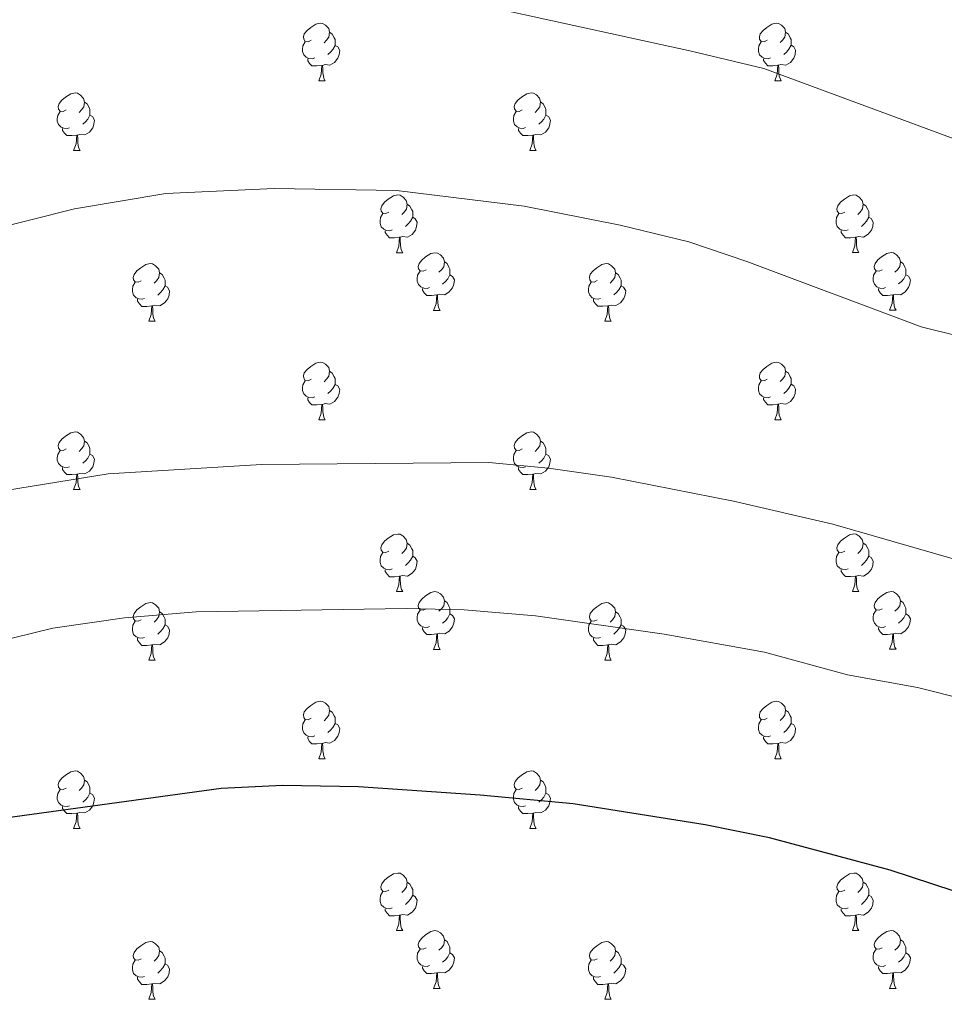
# Model space of a CAD drawing. Units: metres. Extents: x 654585 to 659106, y 723032 to 726102.
# Drawn here: x 656238 to 656399, y 723889 to 724060 of the extents above; entities that cross this region are included whole.
import ezdxf

# ---------------------------------------------------------------- set-up
doc = ezdxf.new("R2010")
doc.units = ezdxf.units.M
doc.header["$MEASUREMENT"] = 0
for name, color, linetype, lineweight in [('Carátula', 7, 'Continuous', 5), ('Elementos auxiliares', 7, 'Continuous', 5), ('Entidades rústicas y varios', 7, 'Continuous', 5), ('Relieve y altimetría', 7, 'Continuous', 5)]:
    doc.layers.add(name, color=color, linetype=linetype, lineweight=lineweight)

msp = doc.modelspace()

# ---------------------------------------------------------------- linework, layer by layer
at = {"layer": 'Carátula', "color": 7, "linetype": 'Continuous', "lineweight": 5}
msp.add_3dface([(654652.63, 723031.68), (659106.49, 723132.72), (659039.13, 726101.96), (654585.28, 726000.93)], dxfattribs=at)
at = {"layer": 'Elementos auxiliares', "color": 250, "linetype": 'Continuous', "lineweight": 5}
msp.add_3dface([(655520.17, 723445.17), (655468.25, 725758.65), (658883.03, 725836.15), (658936.07, 723522.66)], dxfattribs=at)
at = {"layer": 'Entidades rústicas y varios', "color": 92, "linetype": 'Continuous', "lineweight": 5}
for p, q in [((656289.76, 724049.37), (656290.89, 724049.37)), ((656369.09, 724049.38), (656370.21, 724049.38)), ((656247.12, 724037.23), (656248.25, 724037.23)), ((656326.45, 724037.24), (656327.58, 724037.24)), ((656303.26, 724019.46), (656304.39, 724019.46)), ((656382.59, 724019.47), (656383.72, 724019.47)), ((656309.74, 724009.42), (656310.86, 724009.42)), ((656389.07, 724009.43), (656390.19, 724009.43)), ((656260.18, 724007.52), (656261.31, 724007.52)), ((656339.51, 724007.53), (656340.64, 724007.53)), ((656289.76, 723990.38), (656290.89, 723990.38)), ((656369.09, 723990.39), (656370.21, 723990.39)), ((656247.12, 723978.24), (656248.25, 723978.24)), ((656326.45, 723978.24), (656327.58, 723978.24)), ((656303.26, 723960.47), (656304.39, 723960.47)), ((656382.59, 723960.48), (656383.72, 723960.48)), ((656309.74, 723950.43), (656310.86, 723950.43)), ((656389.07, 723950.44), (656390.19, 723950.44)), ((656260.18, 723948.53), (656261.31, 723948.53)), ((656339.51, 723948.53), (656340.64, 723948.53)), ((656289.76, 723931.38), (656290.89, 723931.38)), ((656369.09, 723931.38), (656370.21, 723931.38)), ((656247.12, 723919.24), (656248.25, 723919.24)), ((656326.45, 723919.24), (656327.58, 723919.24)), ((656303.26, 723901.48), (656304.39, 723901.48)), ((656382.59, 723901.48), (656383.72, 723901.48)), ((656309.74, 723891.44), (656310.86, 723891.44)), ((656389.07, 723891.44), (656390.19, 723891.44)), ((656260.18, 723889.54), (656261.31, 723889.54)), ((656339.51, 723889.54), (656340.64, 723889.54))]:
    msp.add_line(p, q, dxfattribs=at)
at = {"layer": 'Entidades rústicas y varios', "color": 92, "linetype": 'Continuous', "lineweight": 5, "flags": 128}
for points in [[(656288.46, 724056.43), (656287.93, 724056.16), (656287.4, 724056.22), (656287.14, 724056.59), (656287.08, 724057.01), (656287.24, 724057.53), (656287.72, 724058.13), (656288.36, 724058.66), (656289.26, 724059.24), (656290, 724059.4), (656290.43, 724059.35), (656290.96, 724059.03), (656291.49, 724058.45), (656291.65, 724057.81), (656291.54, 724056.96), (656291.11, 724056.43), (656290.69, 724056)], [(656367.79, 724056.44), (656367.26, 724056.17), (656366.73, 724056.23), (656366.46, 724056.6), (656366.41, 724057.02), (656366.57, 724057.54), (656367.05, 724058.14), (656367.68, 724058.67), (656368.58, 724059.25), (656369.33, 724059.41), (656369.75, 724059.36), (656370.28, 724059.04), (656370.81, 724058.46), (656370.97, 724057.82), (656370.86, 724056.97), (656370.44, 724056.44), (656370.02, 724056.01)], [(656291.65, 724057.81), (656292.12, 724057.49), (656292.44, 724056.85), (656292.6, 724056.53), (656292.6, 724055.95), (656292.6, 724055.53), (656292.23, 724054.84), (656291.81, 724054.36), (656291.33, 724053.94)], [(656370.97, 724057.82), (656371.45, 724057.5), (656371.76, 724056.86), (656371.92, 724056.54), (656371.92, 724055.96), (656371.92, 724055.54), (656371.55, 724054.85), (656371.13, 724054.37), (656370.65, 724053.95)], [(656289.05, 724053.35), (656288.62, 724053.19), (656288.04, 724053.25), (656287.56, 724053.46), (656287.14, 724053.88), (656286.92, 724054.47), (656286.92, 724054.89), (656286.98, 724055.47), (656287.4, 724056.16)], [(656292.6, 724055.53), (656293.05, 724055.28), (656293.4, 724054.66), (656293.29, 724053.94), (656293.08, 724053.3), (656292.49, 724052.56), (656291.7, 724052.08), (656290.85, 724052.18), (656290.42, 724052.05)], [(656368.37, 724053.36), (656367.95, 724053.2), (656367.36, 724053.26), (656366.89, 724053.47), (656366.46, 724053.89), (656366.25, 724054.48), (656366.25, 724054.9), (656366.3, 724055.48), (656366.73, 724056.17)], [(656371.92, 724055.54), (656372.38, 724055.29), (656372.72, 724054.67), (656372.61, 724053.95), (656372.4, 724053.31), (656371.82, 724052.57), (656371.02, 724052.09), (656370.17, 724052.19), (656369.74, 724052.06)], [(656290.31, 724052.05), (656289.42, 724051.97), (656288.57, 724051.97), (656288.15, 724052.4), (656287.83, 724052.87), (656287.83, 724053.19)], [(656289.76, 724049.37), (656290.2, 724050.53), (656290.31, 724052.05), (656290.42, 724052.05), (656290.45, 724051.47), (656290.49, 724050.78), (656290.56, 724050.17), (656290.67, 724049.77), (656290.89, 724049.37)], [(656369.63, 724052.06), (656368.74, 724051.98), (656367.9, 724051.98), (656367.47, 724052.41), (656367.15, 724052.88), (656367.15, 724053.2)], [(656369.09, 724049.38), (656369.52, 724050.54), (656369.63, 724052.06), (656369.74, 724052.06), (656369.78, 724051.48), (656369.81, 724050.79), (656369.88, 724050.18), (656370, 724049.78), (656370.21, 724049.38)], [(656245.82, 724044.29), (656245.3, 724044.02), (656244.76, 724044.08), (656244.5, 724044.45), (656244.44, 724044.87), (656244.6, 724045.39), (656245.08, 724045.99), (656245.72, 724046.52), (656246.62, 724047.1), (656247.36, 724047.26), (656247.79, 724047.21), (656248.32, 724046.89), (656248.85, 724046.31), (656249.01, 724045.67), (656248.9, 724044.82), (656248.48, 724044.29), (656248.06, 724043.86)], [(656325.15, 724044.3), (656324.62, 724044.03), (656324.09, 724044.09), (656323.83, 724044.46), (656323.77, 724044.88), (656323.93, 724045.4), (656324.41, 724046), (656325.05, 724046.53), (656325.95, 724047.11), (656326.69, 724047.27), (656327.12, 724047.22), (656327.65, 724046.9), (656328.18, 724046.32), (656328.34, 724045.68), (656328.23, 724044.83), (656327.8, 724044.3), (656327.38, 724043.87)], [(656249.01, 724045.67), (656249.48, 724045.35), (656249.8, 724044.71), (656249.96, 724044.39), (656249.96, 724043.81), (656249.96, 724043.39), (656249.59, 724042.7), (656249.17, 724042.22), (656248.69, 724041.8)], [(656328.34, 724045.68), (656328.81, 724045.36), (656329.13, 724044.72), (656329.29, 724044.4), (656329.29, 724043.82), (656329.29, 724043.4), (656328.92, 724042.71), (656328.5, 724042.23), (656328.02, 724041.81)], [(656246.41, 724041.21), (656245.98, 724041.05), (656245.4, 724041.11), (656244.92, 724041.32), (656244.5, 724041.74), (656244.28, 724042.33), (656244.28, 724042.75), (656244.34, 724043.33), (656244.76, 724044.02)], [(656249.96, 724043.39), (656250.42, 724043.14), (656250.76, 724042.52), (656250.65, 724041.8), (656250.44, 724041.16), (656249.86, 724040.42), (656249.06, 724039.94), (656248.21, 724040.04), (656247.78, 724039.91)], [(656325.74, 724041.22), (656325.31, 724041.06), (656324.73, 724041.12), (656324.25, 724041.33), (656323.83, 724041.75), (656323.61, 724042.34), (656323.61, 724042.76), (656323.67, 724043.34), (656324.09, 724044.03)], [(656329.29, 724043.4), (656329.74, 724043.15), (656330.09, 724042.53), (656329.98, 724041.81), (656329.77, 724041.17), (656329.18, 724040.43), (656328.39, 724039.95), (656327.54, 724040.05), (656327.11, 724039.92)], [(656247.67, 724039.91), (656246.78, 724039.83), (656245.94, 724039.83), (656245.51, 724040.26), (656245.19, 724040.73), (656245.19, 724041.05)], [(656247.12, 724037.23), (656247.56, 724038.39), (656247.67, 724039.91), (656247.78, 724039.91), (656247.82, 724039.33), (656247.85, 724038.64), (656247.92, 724038.03), (656248.04, 724037.63), (656248.25, 724037.23)], [(656327, 724039.92), (656326.11, 724039.84), (656325.26, 724039.84), (656324.84, 724040.27), (656324.52, 724040.74), (656324.52, 724041.06)], [(656326.45, 724037.24), (656326.89, 724038.4), (656327, 724039.92), (656327.11, 724039.92), (656327.14, 724039.34), (656327.18, 724038.65), (656327.25, 724038.04), (656327.36, 724037.64), (656327.58, 724037.24)], [(656301.96, 724026.52), (656301.43, 724026.26), (656300.9, 724026.31), (656300.64, 724026.68), (656300.58, 724027.1), (656300.74, 724027.62), (656301.22, 724028.22), (656301.86, 724028.75), (656302.76, 724029.34), (656303.5, 724029.5), (656303.93, 724029.44), (656304.46, 724029.12), (656304.99, 724028.54), (656305.15, 724027.9), (656305.04, 724027.05), (656304.61, 724026.52), (656304.19, 724026.1)], [(656305.15, 724027.9), (656305.62, 724027.58), (656305.94, 724026.94), (656306.1, 724026.62), (656306.1, 724026.04), (656306.1, 724025.62), (656305.73, 724024.93), (656305.31, 724024.45), (656304.83, 724024.03)], [(656381.29, 724026.53), (656380.76, 724026.27), (656380.23, 724026.32), (656379.97, 724026.69), (656379.91, 724027.11), (656380.07, 724027.63), (656380.55, 724028.23), (656381.19, 724028.76), (656382.09, 724029.35), (656382.83, 724029.51), (656383.26, 724029.45), (656383.79, 724029.13), (656384.32, 724028.55), (656384.48, 724027.91), (656384.37, 724027.06), (656383.94, 724026.53), (656383.52, 724026.11)], [(656384.48, 724027.91), (656384.95, 724027.59), (656385.27, 724026.95), (656385.43, 724026.63), (656385.43, 724026.05), (656385.43, 724025.63), (656385.06, 724024.94), (656384.64, 724024.46), (656384.16, 724024.04)], [(656302.55, 724023.44), (656302.12, 724023.28), (656301.54, 724023.34), (656301.06, 724023.55), (656300.64, 724023.98), (656300.42, 724024.56), (656300.42, 724024.98), (656300.48, 724025.56), (656300.9, 724026.26)], [(656381.88, 724023.45), (656381.45, 724023.29), (656380.87, 724023.35), (656380.39, 724023.56), (656379.97, 724023.99), (656379.75, 724024.57), (656379.75, 724024.99), (656379.81, 724025.57), (656380.23, 724026.27)], [(656306.1, 724025.62), (656306.55, 724025.37), (656306.9, 724024.76), (656306.79, 724024.03), (656306.58, 724023.39), (656305.99, 724022.65), (656305.2, 724022.17), (656304.35, 724022.28), (656303.92, 724022.14)], [(656385.43, 724025.63), (656385.88, 724025.38), (656386.23, 724024.77), (656386.12, 724024.04), (656385.91, 724023.4), (656385.32, 724022.66), (656384.53, 724022.18), (656383.68, 724022.29), (656383.25, 724022.15)], [(656303.81, 724022.14), (656302.92, 724022.06), (656302.07, 724022.06), (656301.65, 724022.49), (656301.33, 724022.96), (656301.33, 724023.28)], [(656383.14, 724022.15), (656382.25, 724022.07), (656381.4, 724022.07), (656380.98, 724022.5), (656380.66, 724022.97), (656380.66, 724023.29)], [(656303.26, 724019.46), (656303.7, 724020.62), (656303.81, 724022.14), (656303.92, 724022.14), (656303.95, 724021.56), (656303.99, 724020.88), (656304.06, 724020.26), (656304.17, 724019.86), (656304.39, 724019.46)], [(656382.59, 724019.47), (656383.03, 724020.63), (656383.14, 724022.15), (656383.25, 724022.15), (656383.28, 724021.57), (656383.32, 724020.89), (656383.39, 724020.27), (656383.5, 724019.87), (656383.72, 724019.47)], [(656308.44, 724016.48), (656307.91, 724016.22), (656307.38, 724016.28), (656307.11, 724016.64), (656307.06, 724017.07), (656307.22, 724017.59), (656307.7, 724018.18), (656308.33, 724018.72), (656309.23, 724019.3), (656309.98, 724019.46), (656310.4, 724019.4), (656310.93, 724019.09), (656311.46, 724018.5), (656311.62, 724017.86), (656311.51, 724017.02), (656311.09, 724016.48), (656310.67, 724016.06)], [(656387.77, 724016.49), (656387.24, 724016.23), (656386.71, 724016.29), (656386.44, 724016.65), (656386.39, 724017.08), (656386.55, 724017.6), (656387.03, 724018.19), (656387.66, 724018.73), (656388.56, 724019.31), (656389.31, 724019.47), (656389.73, 724019.41), (656390.26, 724019.1), (656390.79, 724018.51), (656390.95, 724017.87), (656390.84, 724017.03), (656390.42, 724016.49), (656390, 724016.07)], [(656311.62, 724017.86), (656312.1, 724017.55), (656312.41, 724016.91), (656312.57, 724016.59), (656312.57, 724016.01), (656312.57, 724015.58), (656312.2, 724014.9), (656311.78, 724014.42), (656311.3, 724014)], [(656338.21, 724014.59), (656337.68, 724014.33), (656337.15, 724014.38), (656336.89, 724014.75), (656336.83, 724015.17), (656336.99, 724015.69), (656337.47, 724016.29), (656338.11, 724016.82), (656339.01, 724017.41), (656339.75, 724017.57), (656340.18, 724017.51), (656340.71, 724017.19), (656341.24, 724016.61), (656341.4, 724015.97), (656341.29, 724015.12), (656340.86, 724014.59), (656340.44, 724014.17)], [(656390.95, 724017.87), (656391.43, 724017.56), (656391.74, 724016.92), (656391.9, 724016.6), (656391.9, 724016.02), (656391.9, 724015.59), (656391.53, 724014.91), (656391.11, 724014.43), (656390.63, 724014.01)], [(656258.88, 724014.58), (656258.35, 724014.32), (656257.82, 724014.37), (656257.56, 724014.74), (656257.5, 724015.16), (656257.66, 724015.68), (656258.14, 724016.28), (656258.78, 724016.81), (656259.68, 724017.4), (656260.42, 724017.56), (656260.85, 724017.5), (656261.38, 724017.18), (656261.91, 724016.6), (656262.07, 724015.96), (656261.96, 724015.11), (656261.53, 724014.58), (656261.11, 724014.16)], [(656262.07, 724015.96), (656262.54, 724015.64), (656262.86, 724015), (656263.02, 724014.68), (656263.02, 724014.1), (656263.02, 724013.68), (656262.65, 724012.99), (656262.23, 724012.51), (656261.75, 724012.09)], [(656309.02, 724013.4), (656308.6, 724013.24), (656308.01, 724013.3), (656307.54, 724013.52), (656307.11, 724013.94), (656306.9, 724014.52), (656306.9, 724014.94), (656306.95, 724015.53), (656307.38, 724016.22)], [(656341.4, 724015.97), (656341.87, 724015.65), (656342.19, 724015.01), (656342.35, 724014.69), (656342.35, 724014.11), (656342.35, 724013.69), (656341.98, 724013), (656341.56, 724012.52), (656341.08, 724012.1)], [(656388.35, 724013.41), (656387.93, 724013.25), (656387.34, 724013.31), (656386.87, 724013.53), (656386.44, 724013.95), (656386.23, 724014.53), (656386.23, 724014.95), (656386.28, 724015.54), (656386.71, 724016.23)], [(656259.47, 724011.5), (656259.04, 724011.34), (656258.46, 724011.4), (656257.98, 724011.61), (656257.56, 724012.04), (656257.34, 724012.62), (656257.34, 724013.04), (656257.4, 724013.62), (656257.82, 724014.32)], [(656312.57, 724015.58), (656313.03, 724015.34), (656313.37, 724014.72), (656313.26, 724014), (656313.05, 724013.36), (656312.47, 724012.62), (656311.67, 724012.14), (656310.82, 724012.24), (656310.39, 724012.11)], [(656338.8, 724011.51), (656338.37, 724011.35), (656337.79, 724011.41), (656337.31, 724011.62), (656336.89, 724012.05), (656336.67, 724012.63), (656336.67, 724013.05), (656336.73, 724013.63), (656337.15, 724014.33)], [(656391.9, 724015.59), (656392.36, 724015.35), (656392.7, 724014.73), (656392.59, 724014.01), (656392.38, 724013.37), (656391.8, 724012.63), (656391, 724012.15), (656390.15, 724012.25), (656389.72, 724012.12)], [(656263.02, 724013.68), (656263.47, 724013.43), (656263.82, 724012.82), (656263.71, 724012.09), (656263.5, 724011.45), (656262.91, 724010.71), (656262.12, 724010.23), (656261.27, 724010.34), (656260.84, 724010.2)], [(656310.28, 724012.11), (656309.39, 724012.02), (656308.55, 724012.02), (656308.12, 724012.46), (656307.8, 724012.93), (656307.8, 724013.24)], [(656342.35, 724013.69), (656342.8, 724013.44), (656343.15, 724012.83), (656343.04, 724012.1), (656342.83, 724011.46), (656342.24, 724010.72), (656341.45, 724010.24), (656340.6, 724010.35), (656340.17, 724010.21)], [(656389.61, 724012.12), (656388.72, 724012.03), (656387.88, 724012.03), (656387.45, 724012.47), (656387.13, 724012.94), (656387.13, 724013.25)], [(656260.73, 724010.2), (656259.84, 724010.12), (656258.99, 724010.12), (656258.57, 724010.55), (656258.25, 724011.02), (656258.25, 724011.34)], [(656309.74, 724009.42), (656310.17, 724010.58), (656310.28, 724012.11), (656310.39, 724012.11), (656310.43, 724011.52), (656310.46, 724010.84), (656310.53, 724010.22), (656310.65, 724009.82), (656310.86, 724009.42)], [(656340.06, 724010.21), (656339.17, 724010.13), (656338.32, 724010.13), (656337.9, 724010.56), (656337.58, 724011.03), (656337.58, 724011.35)], [(656389.07, 724009.43), (656389.5, 724010.59), (656389.61, 724012.12), (656389.72, 724012.12), (656389.76, 724011.53), (656389.79, 724010.85), (656389.86, 724010.23), (656389.98, 724009.83), (656390.19, 724009.43)], [(656260.18, 724007.52), (656260.62, 724008.68), (656260.73, 724010.2), (656260.84, 724010.2), (656260.87, 724009.62), (656260.91, 724008.94), (656260.98, 724008.32), (656261.09, 724007.92), (656261.31, 724007.52)], [(656339.51, 724007.53), (656339.95, 724008.69), (656340.06, 724010.21), (656340.17, 724010.21), (656340.2, 724009.63), (656340.24, 724008.95), (656340.31, 724008.33), (656340.42, 724007.93), (656340.64, 724007.53)], [(656288.46, 723997.44), (656287.93, 723997.17), (656287.4, 723997.23), (656287.14, 723997.6), (656287.08, 723998.02), (656287.24, 723998.54), (656287.72, 723999.14), (656288.36, 723999.67), (656289.26, 724000.25), (656290, 724000.41), (656290.43, 724000.36), (656290.96, 724000.04), (656291.49, 723999.46), (656291.65, 723998.82), (656291.54, 723997.97), (656291.11, 723997.44), (656290.69, 723997.01)], [(656291.65, 723998.82), (656292.12, 723998.5), (656292.44, 723997.86), (656292.6, 723997.54), (656292.6, 723996.96), (656292.6, 723996.54), (656292.23, 723995.85), (656291.81, 723995.37), (656291.33, 723994.95)], [(656367.79, 723997.45), (656367.26, 723997.18), (656366.73, 723997.24), (656366.46, 723997.61), (656366.41, 723998.03), (656366.57, 723998.55), (656367.05, 723999.15), (656367.68, 723999.68), (656368.58, 724000.26), (656369.33, 724000.42), (656369.75, 724000.37), (656370.28, 724000.05), (656370.81, 723999.47), (656370.97, 723998.83), (656370.86, 723997.98), (656370.44, 723997.45), (656370.02, 723997.02)], [(656370.97, 723998.83), (656371.45, 723998.51), (656371.76, 723997.87), (656371.92, 723997.55), (656371.92, 723996.97), (656371.92, 723996.55), (656371.55, 723995.86), (656371.13, 723995.38), (656370.65, 723994.96)], [(656289.05, 723994.36), (656288.62, 723994.2), (656288.04, 723994.26), (656287.56, 723994.47), (656287.14, 723994.89), (656286.92, 723995.48), (656286.92, 723995.9), (656286.98, 723996.48), (656287.4, 723997.17)], [(656368.37, 723994.37), (656367.95, 723994.21), (656367.36, 723994.27), (656366.89, 723994.48), (656366.46, 723994.9), (656366.25, 723995.49), (656366.25, 723995.91), (656366.3, 723996.49), (656366.73, 723997.18)], [(656292.6, 723996.54), (656293.05, 723996.29), (656293.4, 723995.67), (656293.29, 723994.95), (656293.08, 723994.31), (656292.49, 723993.57), (656291.7, 723993.09), (656290.85, 723993.19), (656290.42, 723993.06)], [(656371.92, 723996.55), (656372.38, 723996.3), (656372.72, 723995.68), (656372.61, 723994.96), (656372.4, 723994.32), (656371.82, 723993.58), (656371.02, 723993.1), (656370.17, 723993.2), (656369.74, 723993.07)], [(656290.31, 723993.06), (656289.42, 723992.98), (656288.57, 723992.98), (656288.15, 723993.41), (656287.83, 723993.88), (656287.83, 723994.2)], [(656369.63, 723993.07), (656368.74, 723992.99), (656367.9, 723992.99), (656367.47, 723993.42), (656367.15, 723993.89), (656367.15, 723994.21)], [(656289.76, 723990.38), (656290.2, 723991.54), (656290.31, 723993.06), (656290.42, 723993.06), (656290.45, 723992.48), (656290.49, 723991.79), (656290.56, 723991.18), (656290.67, 723990.78), (656290.89, 723990.38)], [(656369.09, 723990.39), (656369.52, 723991.55), (656369.63, 723993.07), (656369.74, 723993.07), (656369.78, 723992.49), (656369.81, 723991.8), (656369.88, 723991.19), (656370, 723990.79), (656370.21, 723990.39)], [(656245.82, 723985.3), (656245.3, 723985.03), (656244.76, 723985.09), (656244.5, 723985.46), (656244.44, 723985.88), (656244.6, 723986.4), (656245.08, 723987), (656245.72, 723987.53), (656246.62, 723988.11), (656247.36, 723988.27), (656247.79, 723988.22), (656248.32, 723987.9), (656248.85, 723987.32), (656249.01, 723986.68), (656248.9, 723985.83), (656248.48, 723985.3), (656248.06, 723984.87)], [(656325.15, 723985.3), (656324.62, 723985.03), (656324.09, 723985.09), (656323.83, 723985.46), (656323.77, 723985.88), (656323.93, 723986.4), (656324.41, 723987), (656325.05, 723987.53), (656325.95, 723988.11), (656326.69, 723988.27), (656327.12, 723988.22), (656327.65, 723987.9), (656328.18, 723987.32), (656328.34, 723986.68), (656328.23, 723985.83), (656327.8, 723985.3), (656327.38, 723984.87)], [(656246.41, 723982.22), (656245.98, 723982.06), (656245.4, 723982.12), (656244.92, 723982.33), (656244.5, 723982.75), (656244.28, 723983.34), (656244.28, 723983.76), (656244.34, 723984.34), (656244.76, 723985.03)], [(656249.01, 723986.68), (656249.48, 723986.36), (656249.8, 723985.72), (656249.96, 723985.4), (656249.96, 723984.82), (656249.96, 723984.4), (656249.59, 723983.71), (656249.17, 723983.23), (656248.69, 723982.81)], [(656325.74, 723982.22), (656325.31, 723982.06), (656324.73, 723982.12), (656324.25, 723982.33), (656323.83, 723982.75), (656323.61, 723983.34), (656323.61, 723983.76), (656323.67, 723984.34), (656324.09, 723985.03)], [(656328.34, 723986.68), (656328.81, 723986.36), (656329.13, 723985.72), (656329.29, 723985.4), (656329.29, 723984.82), (656329.29, 723984.4), (656328.92, 723983.71), (656328.5, 723983.23), (656328.02, 723982.81)], [(656249.96, 723984.4), (656250.42, 723984.15), (656250.76, 723983.53), (656250.65, 723982.81), (656250.44, 723982.17), (656249.86, 723981.43), (656249.06, 723980.95), (656248.21, 723981.05), (656247.78, 723980.92)], [(656329.29, 723984.4), (656329.74, 723984.15), (656330.09, 723983.53), (656329.98, 723982.81), (656329.77, 723982.17), (656329.18, 723981.43), (656328.39, 723980.95), (656327.54, 723981.05), (656327.11, 723980.92)], [(656247.67, 723980.92), (656246.78, 723980.84), (656245.94, 723980.84), (656245.51, 723981.27), (656245.19, 723981.74), (656245.19, 723982.06)], [(656327, 723980.92), (656326.11, 723980.84), (656325.26, 723980.84), (656324.84, 723981.27), (656324.52, 723981.74), (656324.52, 723982.06)], [(656247.12, 723978.24), (656247.56, 723979.4), (656247.67, 723980.92), (656247.78, 723980.92), (656247.82, 723980.34), (656247.85, 723979.65), (656247.92, 723979.04), (656248.04, 723978.64), (656248.25, 723978.24)], [(656326.45, 723978.24), (656326.89, 723979.4), (656327, 723980.92), (656327.11, 723980.92), (656327.14, 723980.34), (656327.18, 723979.65), (656327.25, 723979.04), (656327.36, 723978.64), (656327.58, 723978.24)], [(656301.96, 723967.53), (656301.43, 723967.26), (656300.9, 723967.32), (656300.64, 723967.69), (656300.58, 723968.11), (656300.74, 723968.63), (656301.22, 723969.23), (656301.86, 723969.76), (656302.76, 723970.34), (656303.5, 723970.5), (656303.93, 723970.45), (656304.46, 723970.13), (656304.99, 723969.55), (656305.15, 723968.91), (656305.04, 723968.06), (656304.61, 723967.53), (656304.19, 723967.1)], [(656381.29, 723967.54), (656380.76, 723967.27), (656380.23, 723967.33), (656379.97, 723967.7), (656379.91, 723968.12), (656380.07, 723968.64), (656380.55, 723969.24), (656381.19, 723969.77), (656382.09, 723970.35), (656382.83, 723970.51), (656383.26, 723970.46), (656383.79, 723970.14), (656384.32, 723969.56), (656384.48, 723968.92), (656384.37, 723968.07), (656383.94, 723967.54), (656383.52, 723967.11)], [(656305.15, 723968.91), (656305.62, 723968.59), (656305.94, 723967.95), (656306.1, 723967.63), (656306.1, 723967.05), (656306.1, 723966.63), (656305.73, 723965.94), (656305.31, 723965.46), (656304.83, 723965.04)], [(656384.48, 723968.92), (656384.95, 723968.6), (656385.27, 723967.96), (656385.43, 723967.64), (656385.43, 723967.06), (656385.43, 723966.64), (656385.06, 723965.95), (656384.64, 723965.47), (656384.16, 723965.05)], [(656302.55, 723964.45), (656302.12, 723964.29), (656301.54, 723964.35), (656301.06, 723964.56), (656300.64, 723964.98), (656300.42, 723965.57), (656300.42, 723965.99), (656300.48, 723966.57), (656300.9, 723967.26)], [(656306.1, 723966.63), (656306.55, 723966.38), (656306.9, 723965.76), (656306.79, 723965.04), (656306.58, 723964.4), (656305.99, 723963.66), (656305.2, 723963.18), (656304.35, 723963.28), (656303.92, 723963.15)], [(656381.88, 723964.46), (656381.45, 723964.3), (656380.87, 723964.36), (656380.39, 723964.57), (656379.97, 723964.99), (656379.75, 723965.58), (656379.75, 723966), (656379.81, 723966.58), (656380.23, 723967.27)], [(656385.43, 723966.64), (656385.88, 723966.39), (656386.23, 723965.77), (656386.12, 723965.05), (656385.91, 723964.41), (656385.32, 723963.67), (656384.53, 723963.19), (656383.68, 723963.29), (656383.25, 723963.16)], [(656303.81, 723963.15), (656302.92, 723963.07), (656302.07, 723963.07), (656301.65, 723963.5), (656301.33, 723963.97), (656301.33, 723964.29)], [(656303.26, 723960.47), (656303.7, 723961.63), (656303.81, 723963.15), (656303.92, 723963.15), (656303.95, 723962.57), (656303.99, 723961.88), (656304.06, 723961.27), (656304.17, 723960.87), (656304.39, 723960.47)], [(656383.14, 723963.16), (656382.25, 723963.08), (656381.4, 723963.08), (656380.98, 723963.51), (656380.66, 723963.98), (656380.66, 723964.3)], [(656382.59, 723960.48), (656383.03, 723961.64), (656383.14, 723963.16), (656383.25, 723963.16), (656383.28, 723962.58), (656383.32, 723961.89), (656383.39, 723961.28), (656383.5, 723960.88), (656383.72, 723960.48)], [(656308.44, 723957.49), (656307.91, 723957.23), (656307.38, 723957.28), (656307.11, 723957.65), (656307.06, 723958.08), (656307.22, 723958.6), (656307.7, 723959.19), (656308.33, 723959.72), (656309.23, 723960.31), (656309.98, 723960.47), (656310.4, 723960.41), (656310.93, 723960.1), (656311.46, 723959.51), (656311.62, 723958.87), (656311.51, 723958.02), (656311.09, 723957.49), (656310.67, 723957.07)], [(656387.77, 723957.5), (656387.24, 723957.24), (656386.71, 723957.29), (656386.44, 723957.66), (656386.39, 723958.09), (656386.55, 723958.61), (656387.03, 723959.2), (656387.66, 723959.73), (656388.56, 723960.32), (656389.31, 723960.48), (656389.73, 723960.42), (656390.26, 723960.11), (656390.79, 723959.52), (656390.95, 723958.88), (656390.84, 723958.03), (656390.42, 723957.5), (656390, 723957.08)], [(656258.88, 723955.59), (656258.35, 723955.32), (656257.82, 723955.38), (656257.56, 723955.75), (656257.5, 723956.17), (656257.66, 723956.69), (656258.14, 723957.29), (656258.78, 723957.82), (656259.68, 723958.4), (656260.42, 723958.56), (656260.85, 723958.51), (656261.38, 723958.19), (656261.91, 723957.61), (656262.07, 723956.97), (656261.96, 723956.12), (656261.53, 723955.59), (656261.11, 723955.16)], [(656311.62, 723958.87), (656312.1, 723958.56), (656312.41, 723957.92), (656312.57, 723957.6), (656312.57, 723957.02), (656312.57, 723956.59), (656312.2, 723955.9), (656311.78, 723955.42), (656311.3, 723955)], [(656338.21, 723955.59), (656337.68, 723955.32), (656337.15, 723955.38), (656336.89, 723955.75), (656336.83, 723956.17), (656336.99, 723956.69), (656337.47, 723957.29), (656338.11, 723957.82), (656339.01, 723958.4), (656339.75, 723958.56), (656340.18, 723958.51), (656340.71, 723958.19), (656341.24, 723957.61), (656341.4, 723956.97), (656341.29, 723956.12), (656340.86, 723955.59), (656340.44, 723955.16)], [(656390.95, 723958.88), (656391.43, 723958.57), (656391.74, 723957.93), (656391.9, 723957.61), (656391.9, 723957.03), (656391.9, 723956.6), (656391.53, 723955.91), (656391.11, 723955.43), (656390.63, 723955.01)], [(656262.07, 723956.97), (656262.54, 723956.65), (656262.86, 723956.01), (656263.02, 723955.69), (656263.02, 723955.11), (656263.02, 723954.69), (656262.65, 723954), (656262.23, 723953.52), (656261.75, 723953.1)], [(656309.02, 723954.41), (656308.6, 723954.25), (656308.01, 723954.31), (656307.54, 723954.52), (656307.11, 723954.95), (656306.9, 723955.53), (656306.9, 723955.95), (656306.95, 723956.54), (656307.38, 723957.23)], [(656312.57, 723956.59), (656313.03, 723956.34), (656313.37, 723955.73), (656313.26, 723955), (656313.05, 723954.36), (656312.47, 723953.62), (656311.67, 723953.14), (656310.82, 723953.25), (656310.39, 723953.12)], [(656341.4, 723956.97), (656341.87, 723956.65), (656342.19, 723956.01), (656342.35, 723955.69), (656342.35, 723955.11), (656342.35, 723954.69), (656341.98, 723954), (656341.56, 723953.52), (656341.08, 723953.1)], [(656388.35, 723954.42), (656387.93, 723954.26), (656387.34, 723954.32), (656386.87, 723954.53), (656386.44, 723954.96), (656386.23, 723955.54), (656386.23, 723955.96), (656386.28, 723956.55), (656386.71, 723957.24)], [(656391.9, 723956.6), (656392.36, 723956.35), (656392.7, 723955.74), (656392.59, 723955.01), (656392.38, 723954.37), (656391.8, 723953.63), (656391, 723953.15), (656390.15, 723953.26), (656389.72, 723953.13)], [(656259.47, 723952.51), (656259.04, 723952.35), (656258.46, 723952.41), (656257.98, 723952.62), (656257.56, 723953.04), (656257.34, 723953.63), (656257.34, 723954.05), (656257.4, 723954.63), (656257.82, 723955.32)], [(656263.02, 723954.69), (656263.47, 723954.44), (656263.82, 723953.82), (656263.71, 723953.1), (656263.5, 723952.46), (656262.91, 723951.72), (656262.12, 723951.24), (656261.27, 723951.34), (656260.84, 723951.21)], [(656310.28, 723953.12), (656309.39, 723953.03), (656308.55, 723953.03), (656308.12, 723953.46), (656307.8, 723953.94), (656307.8, 723954.25)], [(656338.8, 723952.51), (656338.37, 723952.35), (656337.79, 723952.41), (656337.31, 723952.62), (656336.89, 723953.04), (656336.67, 723953.63), (656336.67, 723954.05), (656336.73, 723954.63), (656337.15, 723955.32)], [(656342.35, 723954.69), (656342.8, 723954.44), (656343.15, 723953.82), (656343.04, 723953.1), (656342.83, 723952.46), (656342.24, 723951.72), (656341.45, 723951.24), (656340.6, 723951.34), (656340.17, 723951.21)], [(656389.61, 723953.13), (656388.72, 723953.04), (656387.88, 723953.04), (656387.45, 723953.47), (656387.13, 723953.95), (656387.13, 723954.26)], [(656309.74, 723950.43), (656310.17, 723951.59), (656310.28, 723953.12), (656310.39, 723953.12), (656310.43, 723952.53), (656310.46, 723951.85), (656310.53, 723951.23), (656310.65, 723950.83), (656310.86, 723950.43)], [(656389.07, 723950.44), (656389.5, 723951.6), (656389.61, 723953.13), (656389.72, 723953.13), (656389.76, 723952.54), (656389.79, 723951.86), (656389.86, 723951.24), (656389.98, 723950.84), (656390.19, 723950.44)], [(656260.73, 723951.21), (656259.84, 723951.13), (656258.99, 723951.13), (656258.57, 723951.56), (656258.25, 723952.03), (656258.25, 723952.35)], [(656260.18, 723948.53), (656260.62, 723949.69), (656260.73, 723951.21), (656260.84, 723951.21), (656260.87, 723950.63), (656260.91, 723949.94), (656260.98, 723949.33), (656261.09, 723948.93), (656261.31, 723948.53)], [(656340.06, 723951.21), (656339.17, 723951.13), (656338.32, 723951.13), (656337.9, 723951.56), (656337.58, 723952.03), (656337.58, 723952.35)], [(656339.51, 723948.53), (656339.95, 723949.69), (656340.06, 723951.21), (656340.17, 723951.21), (656340.2, 723950.63), (656340.24, 723949.94), (656340.31, 723949.33), (656340.42, 723948.93), (656340.64, 723948.53)], [(656288.46, 723938.44), (656287.93, 723938.18), (656287.4, 723938.24), (656287.14, 723938.6), (656287.08, 723939.03), (656287.24, 723939.55), (656287.72, 723940.14), (656288.36, 723940.68), (656289.26, 723941.26), (656290, 723941.42), (656290.43, 723941.36), (656290.96, 723941.05), (656291.49, 723940.46), (656291.65, 723939.82), (656291.54, 723938.98), (656291.11, 723938.44), (656290.69, 723938.02)], [(656367.79, 723938.44), (656367.26, 723938.18), (656366.73, 723938.24), (656366.46, 723938.6), (656366.41, 723939.03), (656366.57, 723939.55), (656367.05, 723940.14), (656367.68, 723940.69), (656368.58, 723941.27), (656369.33, 723941.43), (656369.75, 723941.37), (656370.28, 723941.06), (656370.81, 723940.47), (656370.97, 723939.83), (656370.86, 723938.99), (656370.44, 723938.45), (656370.02, 723938.03)], [(656291.65, 723939.82), (656292.12, 723939.51), (656292.44, 723938.87), (656292.6, 723938.55), (656292.6, 723937.97), (656292.6, 723937.54), (656292.23, 723936.86), (656291.81, 723936.38), (656291.33, 723935.96)], [(656370.97, 723939.83), (656371.45, 723939.52), (656371.76, 723938.88), (656371.92, 723938.56), (656371.92, 723937.98), (656371.92, 723937.55), (656371.55, 723936.87), (656371.13, 723936.39), (656370.65, 723935.97)], [(656289.05, 723935.36), (656288.62, 723935.2), (656288.04, 723935.26), (656287.56, 723935.48), (656287.14, 723935.9), (656286.92, 723936.48), (656286.92, 723936.9), (656286.98, 723937.49), (656287.4, 723938.18)], [(656292.6, 723937.54), (656293.05, 723937.3), (656293.4, 723936.68), (656293.29, 723935.96), (656293.08, 723935.32), (656292.49, 723934.58), (656291.7, 723934.1), (656290.85, 723934.2), (656290.42, 723934.07)], [(656368.37, 723935.36), (656367.95, 723935.2), (656367.36, 723935.26), (656366.89, 723935.48), (656366.46, 723935.9), (656366.25, 723936.48), (656366.25, 723936.9), (656366.3, 723937.49), (656366.73, 723938.18)], [(656371.92, 723937.55), (656372.38, 723937.31), (656372.72, 723936.69), (656372.61, 723935.97), (656372.4, 723935.33), (656371.82, 723934.59), (656371.02, 723934.11), (656370.17, 723934.2), (656369.74, 723934.07)], [(656290.31, 723934.07), (656289.42, 723933.98), (656288.57, 723933.98), (656288.15, 723934.42), (656287.83, 723934.89), (656287.83, 723935.2)], [(656289.76, 723931.38), (656290.2, 723932.54), (656290.31, 723934.07), (656290.42, 723934.07), (656290.45, 723933.48), (656290.49, 723932.8), (656290.56, 723932.18), (656290.67, 723931.78), (656290.89, 723931.38)], [(656369.63, 723934.07), (656368.74, 723933.98), (656367.9, 723933.98), (656367.47, 723934.42), (656367.15, 723934.89), (656367.15, 723935.2)], [(656369.09, 723931.38), (656369.52, 723932.54), (656369.63, 723934.07), (656369.74, 723934.07), (656369.78, 723933.48), (656369.81, 723932.8), (656369.88, 723932.18), (656370, 723931.78), (656370.21, 723931.38)], [(656245.82, 723926.3), (656245.3, 723926.04), (656244.76, 723926.1), (656244.5, 723926.46), (656244.44, 723926.89), (656244.6, 723927.41), (656245.08, 723928), (656245.72, 723928.54), (656246.62, 723929.12), (656247.36, 723929.28), (656247.79, 723929.22), (656248.32, 723928.91), (656248.85, 723928.32), (656249.01, 723927.68), (656248.9, 723926.84), (656248.48, 723926.3), (656248.06, 723925.88)], [(656325.15, 723926.3), (656324.62, 723926.04), (656324.09, 723926.1), (656323.83, 723926.46), (656323.77, 723926.89), (656323.93, 723927.41), (656324.41, 723928), (656325.05, 723928.54), (656325.95, 723929.12), (656326.69, 723929.28), (656327.12, 723929.22), (656327.65, 723928.91), (656328.18, 723928.32), (656328.34, 723927.68), (656328.23, 723926.84), (656327.8, 723926.3), (656327.38, 723925.88)], [(656249.01, 723927.68), (656249.48, 723927.37), (656249.8, 723926.73), (656249.96, 723926.41), (656249.96, 723925.83), (656249.96, 723925.4), (656249.59, 723924.72), (656249.17, 723924.24), (656248.69, 723923.82)], [(656328.34, 723927.68), (656328.81, 723927.37), (656329.13, 723926.73), (656329.29, 723926.41), (656329.29, 723925.83), (656329.29, 723925.4), (656328.92, 723924.72), (656328.5, 723924.24), (656328.02, 723923.82)], [(656246.41, 723923.22), (656245.98, 723923.06), (656245.4, 723923.12), (656244.92, 723923.34), (656244.5, 723923.76), (656244.28, 723924.34), (656244.28, 723924.76), (656244.34, 723925.35), (656244.76, 723926.04)], [(656249.96, 723925.4), (656250.42, 723925.16), (656250.76, 723924.54), (656250.65, 723923.82), (656250.44, 723923.18), (656249.86, 723922.44), (656249.06, 723921.96), (656248.21, 723922.06), (656247.78, 723921.93)], [(656325.74, 723923.22), (656325.31, 723923.06), (656324.73, 723923.12), (656324.25, 723923.34), (656323.83, 723923.76), (656323.61, 723924.34), (656323.61, 723924.76), (656323.67, 723925.35), (656324.09, 723926.04)], [(656329.29, 723925.4), (656329.74, 723925.16), (656330.09, 723924.54), (656329.98, 723923.82), (656329.77, 723923.18), (656329.18, 723922.44), (656328.39, 723921.96), (656327.54, 723922.06), (656327.11, 723921.93)], [(656247.67, 723921.93), (656246.78, 723921.84), (656245.94, 723921.84), (656245.51, 723922.28), (656245.19, 723922.75), (656245.19, 723923.06)], [(656247.12, 723919.24), (656247.56, 723920.4), (656247.67, 723921.93), (656247.78, 723921.93), (656247.82, 723921.34), (656247.85, 723920.66), (656247.92, 723920.04), (656248.04, 723919.64), (656248.25, 723919.24)], [(656327, 723921.93), (656326.11, 723921.84), (656325.26, 723921.84), (656324.84, 723922.28), (656324.52, 723922.75), (656324.52, 723923.06)], [(656326.45, 723919.24), (656326.89, 723920.4), (656327, 723921.93), (656327.11, 723921.93), (656327.14, 723921.34), (656327.18, 723920.66), (656327.25, 723920.04), (656327.36, 723919.64), (656327.58, 723919.24)], [(656301.96, 723908.54), (656301.43, 723908.27), (656300.9, 723908.33), (656300.64, 723908.7), (656300.58, 723909.12), (656300.74, 723909.64), (656301.22, 723910.24), (656301.86, 723910.77), (656302.76, 723911.35), (656303.5, 723911.51), (656303.93, 723911.46), (656304.46, 723911.14), (656304.99, 723910.56), (656305.15, 723909.92), (656305.04, 723909.07), (656304.61, 723908.54), (656304.19, 723908.11)], [(656381.29, 723908.54), (656380.76, 723908.27), (656380.23, 723908.33), (656379.97, 723908.7), (656379.91, 723909.12), (656380.07, 723909.64), (656380.55, 723910.24), (656381.19, 723910.77), (656382.09, 723911.35), (656382.83, 723911.51), (656383.26, 723911.46), (656383.79, 723911.15), (656384.32, 723910.57), (656384.48, 723909.93), (656384.37, 723909.07), (656383.94, 723908.54), (656383.52, 723908.11)], [(656305.15, 723909.92), (656305.62, 723909.6), (656305.94, 723908.96), (656306.1, 723908.64), (656306.1, 723908.06), (656306.1, 723907.64), (656305.73, 723906.95), (656305.31, 723906.47), (656304.83, 723906.05)], [(656384.48, 723909.93), (656384.95, 723909.61), (656385.27, 723908.97), (656385.43, 723908.65), (656385.43, 723908.07), (656385.43, 723907.64), (656385.06, 723906.95), (656384.64, 723906.47), (656384.16, 723906.05)], [(656302.55, 723905.46), (656302.12, 723905.3), (656301.54, 723905.36), (656301.06, 723905.57), (656300.64, 723905.99), (656300.42, 723906.58), (656300.42, 723907), (656300.48, 723907.58), (656300.9, 723908.27)], [(656381.88, 723905.46), (656381.45, 723905.3), (656380.87, 723905.36), (656380.39, 723905.57), (656379.97, 723905.99), (656379.75, 723906.58), (656379.75, 723907), (656379.81, 723907.58), (656380.23, 723908.27)], [(656306.1, 723907.64), (656306.55, 723907.39), (656306.9, 723906.77), (656306.79, 723906.05), (656306.58, 723905.41), (656305.99, 723904.67), (656305.2, 723904.19), (656304.35, 723904.29), (656303.92, 723904.16)], [(656385.43, 723907.64), (656385.88, 723907.4), (656386.23, 723906.78), (656386.12, 723906.05), (656385.91, 723905.41), (656385.32, 723904.67), (656384.53, 723904.19), (656383.68, 723904.29), (656383.25, 723904.16)], [(656303.81, 723904.16), (656302.92, 723904.08), (656302.07, 723904.08), (656301.65, 723904.51), (656301.33, 723904.98), (656301.33, 723905.3)], [(656383.14, 723904.16), (656382.25, 723904.08), (656381.4, 723904.08), (656380.98, 723904.51), (656380.66, 723904.98), (656380.66, 723905.3)], [(656303.26, 723901.48), (656303.7, 723902.64), (656303.81, 723904.16), (656303.92, 723904.16), (656303.95, 723903.58), (656303.99, 723902.89), (656304.06, 723902.28), (656304.17, 723901.88), (656304.39, 723901.48)], [(656382.59, 723901.48), (656383.03, 723902.64), (656383.14, 723904.16), (656383.25, 723904.16), (656383.28, 723903.58), (656383.32, 723902.89), (656383.39, 723902.28), (656383.5, 723901.88), (656383.72, 723901.48)], [(656308.44, 723898.5), (656307.91, 723898.24), (656307.38, 723898.29), (656307.11, 723898.66), (656307.06, 723899.09), (656307.22, 723899.61), (656307.7, 723900.2), (656308.33, 723900.73), (656309.23, 723901.32), (656309.98, 723901.48), (656310.4, 723901.42), (656310.93, 723901.11), (656311.46, 723900.52), (656311.62, 723899.88), (656311.51, 723899.03), (656311.09, 723898.5), (656310.67, 723898.08)], [(656387.77, 723898.5), (656387.24, 723898.24), (656386.71, 723898.29), (656386.44, 723898.66), (656386.39, 723899.09), (656386.55, 723899.61), (656387.03, 723900.2), (656387.66, 723900.73), (656388.56, 723901.32), (656389.31, 723901.49), (656389.73, 723901.43), (656390.26, 723901.12), (656390.79, 723900.53), (656390.95, 723899.89), (656390.84, 723899.04), (656390.42, 723898.5), (656390, 723898.08)], [(656258.88, 723896.6), (656258.35, 723896.33), (656257.82, 723896.39), (656257.56, 723896.76), (656257.5, 723897.18), (656257.66, 723897.7), (656258.14, 723898.3), (656258.78, 723898.83), (656259.68, 723899.41), (656260.42, 723899.57), (656260.85, 723899.52), (656261.38, 723899.2), (656261.91, 723898.62), (656262.07, 723897.98), (656261.96, 723897.13), (656261.53, 723896.6), (656261.11, 723896.17)], [(656311.62, 723899.88), (656312.1, 723899.57), (656312.41, 723898.93), (656312.57, 723898.61), (656312.57, 723898.03), (656312.57, 723897.6), (656312.2, 723896.91), (656311.78, 723896.43), (656311.3, 723896.01)], [(656338.21, 723896.6), (656337.68, 723896.33), (656337.15, 723896.39), (656336.89, 723896.76), (656336.83, 723897.18), (656336.99, 723897.7), (656337.47, 723898.3), (656338.11, 723898.83), (656339.01, 723899.41), (656339.75, 723899.57), (656340.18, 723899.52), (656340.71, 723899.2), (656341.24, 723898.62), (656341.4, 723897.98), (656341.29, 723897.13), (656340.86, 723896.6), (656340.44, 723896.17)], [(656390.95, 723899.89), (656391.43, 723899.58), (656391.74, 723898.94), (656391.9, 723898.62), (656391.9, 723898.04), (656391.9, 723897.61), (656391.53, 723896.92), (656391.11, 723896.43), (656390.63, 723896.01)], [(656262.07, 723897.98), (656262.54, 723897.66), (656262.86, 723897.02), (656263.02, 723896.7), (656263.02, 723896.12), (656263.02, 723895.7), (656262.65, 723895.01), (656262.23, 723894.53), (656261.75, 723894.11)], [(656309.02, 723895.42), (656308.6, 723895.26), (656308.01, 723895.32), (656307.54, 723895.53), (656307.11, 723895.96), (656306.9, 723896.54), (656306.9, 723896.96), (656306.95, 723897.55), (656307.38, 723898.24)], [(656341.4, 723897.98), (656341.87, 723897.66), (656342.19, 723897.02), (656342.35, 723896.7), (656342.35, 723896.12), (656342.35, 723895.7), (656341.98, 723895.01), (656341.56, 723894.53), (656341.08, 723894.11)], [(656388.35, 723895.42), (656387.93, 723895.26), (656387.34, 723895.32), (656386.87, 723895.53), (656386.44, 723895.96), (656386.23, 723896.54), (656386.23, 723896.96), (656386.28, 723897.55), (656386.71, 723898.24)], [(656259.47, 723893.52), (656259.04, 723893.36), (656258.46, 723893.42), (656257.98, 723893.63), (656257.56, 723894.05), (656257.34, 723894.64), (656257.34, 723895.06), (656257.4, 723895.64), (656257.82, 723896.33)], [(656312.57, 723897.6), (656313.03, 723897.35), (656313.37, 723896.74), (656313.26, 723896.01), (656313.05, 723895.37), (656312.47, 723894.63), (656311.67, 723894.15), (656310.82, 723894.26), (656310.39, 723894.13)], [(656338.8, 723893.52), (656338.37, 723893.36), (656337.79, 723893.42), (656337.31, 723893.63), (656336.89, 723894.05), (656336.67, 723894.64), (656336.67, 723895.06), (656336.73, 723895.64), (656337.15, 723896.33)], [(656391.9, 723897.61), (656392.36, 723897.36), (656392.7, 723896.75), (656392.59, 723896.02), (656392.38, 723895.38), (656391.8, 723894.63), (656391, 723894.15), (656390.15, 723894.26), (656389.72, 723894.13)], [(656263.02, 723895.7), (656263.47, 723895.45), (656263.82, 723894.83), (656263.71, 723894.11), (656263.5, 723893.47), (656262.91, 723892.73), (656262.12, 723892.25), (656261.27, 723892.35), (656260.84, 723892.22)], [(656310.28, 723894.13), (656309.39, 723894.04), (656308.55, 723894.04), (656308.12, 723894.47), (656307.8, 723894.95), (656307.8, 723895.26)], [(656342.35, 723895.7), (656342.8, 723895.45), (656343.15, 723894.83), (656343.04, 723894.11), (656342.83, 723893.47), (656342.24, 723892.73), (656341.45, 723892.25), (656340.6, 723892.35), (656340.17, 723892.22)], [(656389.61, 723894.13), (656388.72, 723894.04), (656387.88, 723894.04), (656387.45, 723894.47), (656387.13, 723894.95), (656387.13, 723895.26)], [(656260.73, 723892.22), (656259.84, 723892.14), (656258.99, 723892.14), (656258.57, 723892.57), (656258.25, 723893.04), (656258.25, 723893.36)], [(656309.74, 723891.44), (656310.17, 723892.6), (656310.28, 723894.13), (656310.39, 723894.13), (656310.43, 723893.54), (656310.46, 723892.86), (656310.53, 723892.24), (656310.65, 723891.84), (656310.86, 723891.44)], [(656340.06, 723892.22), (656339.17, 723892.14), (656338.32, 723892.14), (656337.9, 723892.57), (656337.58, 723893.04), (656337.58, 723893.36)], [(656389.07, 723891.44), (656389.5, 723892.6), (656389.61, 723894.13), (656389.72, 723894.13), (656389.76, 723893.54), (656389.79, 723892.86), (656389.86, 723892.24), (656389.98, 723891.84), (656390.19, 723891.44)], [(656260.18, 723889.54), (656260.62, 723890.7), (656260.73, 723892.22), (656260.84, 723892.22), (656260.87, 723891.64), (656260.91, 723890.95), (656260.98, 723890.34), (656261.09, 723889.94), (656261.31, 723889.54)], [(656339.51, 723889.54), (656339.95, 723890.7), (656340.06, 723892.22), (656340.17, 723892.22), (656340.2, 723891.64), (656340.24, 723890.95), (656340.31, 723890.34), (656340.42, 723889.94), (656340.64, 723889.54)]]:
    msp.add_lwpolyline(points, dxfattribs=at)
at = {"layer": 'Relieve y altimetría', "color": 30, "linetype": 'Continuous', "lineweight": 5, "flags": 128}
for points, elevation in [([(656523.29, 723995.24), (656504.54, 723999.86), (656487.95, 724006.89), (656483.25, 724008.55), (656464.02, 724014.08), (656453.9, 724017.39), (656437.62, 724023.8), (656417.22, 724033), (656367.17, 724051.5), (656354.32, 724054.6), (656315.26, 724063.08)], 1305), ([(656026.72, 724037.5), (656046.84, 724035.8), (656057.18, 724034.46), (656073.65, 724031.6), (656110.18, 724025.97), (656130.79, 724020.56), (656146.99, 724017.29), (656162.51, 724015.02), (656173.88, 724014.33), (656191.78, 724015.47), (656202.15, 724016.89), (656224.88, 724021.45), (656247.25, 724027.09), (656263.13, 724029.73), (656281.98, 724030.63), (656303.28, 724030.29), (656325.51, 724027.57), (656342.2, 724024.23), (656354.16, 724021.34), (656364.22, 724017.93), (656394.56, 724006.57), (656401.35, 724004.9)], 1310), ([(656414.22, 723962.15), (656379.21, 723972.22), (656361.88, 723976.24), (656340.67, 723980.37), (656329.73, 723981.97), (656319.35, 723982.92), (656279.82, 723982.58), (656253.11, 723980.99), (656217.71, 723975.25), (656191.96, 723973.24), (656173.67, 723972.88), (656151.27, 723973.87)], 1315), ([(656445.54, 723930.79), (656393.91, 723943.78), (656381.75, 723946.01), (656367.28, 723949.97), (656349.83, 723953.1), (656327.45, 723956.24), (656315.04, 723957.28), (656304.94, 723957.54), (656268.42, 723956.95), (656255.97, 723955.93), (656243.48, 723954.14), (656226.2, 723949.87), (656212.76, 723947.3), (656201.53, 723945.89), (656195.24, 723945.49), (656170.69, 723945.16), (656104.62, 723951.89), (656082.41, 723953.51), (656058.67, 723953.87), (656010.45, 723953.2), (656000.38, 723952.21), (655995.14, 723951.38)], 1320)]:
    msp.add_lwpolyline(points, dxfattribs=dict(at, elevation=elevation))
at = {"layer": 'Relieve y altimetría', "color": 30, "linetype": 'Continuous', "lineweight": 25, "elevation": 1325, "flags": 128}
msp.add_lwpolyline([(656444.5, 723893.83), (656389.19, 723912.01), (656368.2, 723917.62), (656356.99, 723919.9), (656334.02, 723923.54), (656317.81, 723925.04), (656296.66, 723926.48), (656283.47, 723926.72), (656272.78, 723926.24), (656230.89, 723920.46), (656220.6, 723918.77), (656215.63, 723918.16), (656209.64, 723917.92), (656202.89, 723917.96), (656189.69, 723918.66), (656166.26, 723921.14), (656147.55, 723922.5), (656119.16, 723922.96), (656068.04, 723922.77), (656050.66, 723922.05), (656038.38, 723920.96)], dxfattribs=at)

doc.saveas('drawing.dxf')
